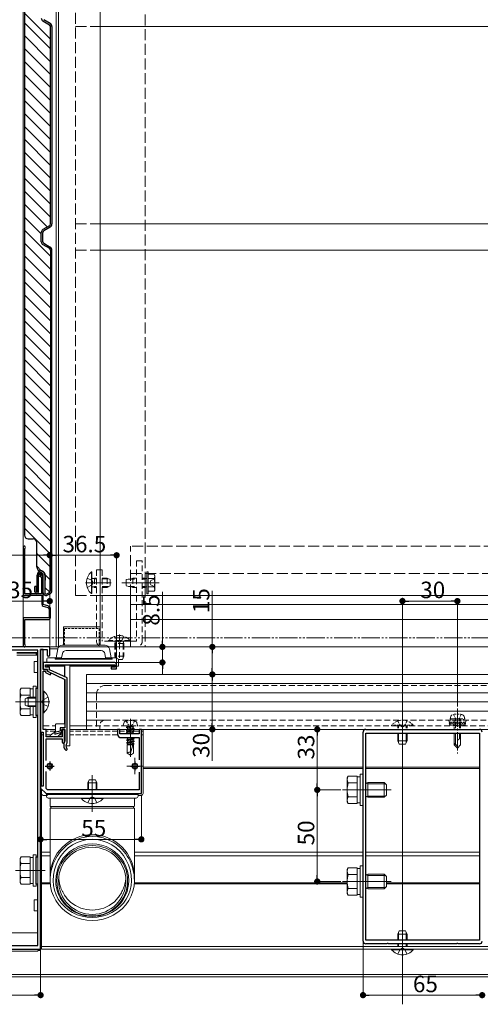
# Model space of a CAD drawing. Extents: x 0 to 1980, y 0 to 3205.
# Drawn here: x 326 to 578, y 279 to 816 of the extents above; entities that cross this region are included whole.
import ezdxf

# ---------------------------------------------------------------- set-up
doc = ezdxf.new("R2010")
doc.units = 0
for name, pattern in [('HIDDEN', [9.525, 6.35, -3.175]), ('YCENTER_1', [13, 10, -1, 1, -1]), ('YDIVIDE_1', [15, 10, -1, 1, -1, 1, -1]), ('YHIDDEN_1', [4, 3, -1])]:
    doc.linetypes.add(name, pattern=pattern)
for name, color, linetype, lineweight in [('YKK_11', 7, 'CONTINUOUS', 30), ('YKK_12', 2, 'CONTINUOUS', 13), ('YKK_13', 4, 'CONTINUOUS', 13), ('YKK_D', 6, 'CONTINUOUS', 13)]:
    doc.layers.add(name, color=color, linetype=linetype, lineweight=lineweight)
doc.styles.get("Standard").update_dxf_attribs({"font": 'txt', "bigfont": 'BIGFONT'})

msp = doc.modelspace()

# ---------------------------------------------------------------- linework, layer by layer
at = {"layer": 'YKK_11', "color": 0, "linetype": 'ByBlock', "lineweight": -2, "ltscale": 0.5}
for p, q in [((328, 528.15), (328, 501.95)), ((328.9, 527.48), (329, 527.7)), ((328.9, 523.21), (328.9, 527.48)), ((328.78, 523.03), (328.9, 523.21)), ((328.78, 522.48), (328.78, 523.03)), ((328.9, 522.29), (328.78, 522.48)), ((328.9, 502.75), (328.9, 522.29)), ((337.8, 512), (338, 511.72)), ((338, 511.72), (338, 502.75)), ((339, 496.82), (339, 512.85)), ((328, 501.95), (338.2, 501.95)), ((338, 502.75), (328.9, 502.75)), ((338.2, 501.95), (338.2, 496.98)), ((338.94, 496.01), (341.46, 495.33)), ((341.52, 496.15), (339, 496.82)), ((342.2, 494.37), (342.2, 489.55)), ((342.2, 489.55), (328, 489.55)), ((328, 489.55), (328, 474.35)), ((343, 489.75), (343, 494.22)), ((328.9, 475.02), (328.9, 488.75)), ((328.9, 488.75), (342, 488.75)), ((342.5, 473.75), (315.96, 473.75)), ((329, 474.8), (328.9, 475.02)), ((342.5, 469.45), (342.5, 473.75)), ((336, 471.95), (319.22, 471.95)), ((336, 451.25), (336, 471.95)), ((339, 472.25), (337.5, 472.25)), ((337.5, 472.25), (337.5, 427.25)), ((337.5, 444.21), (337.5, 472.25)), ((337.5, 472.25), (341.1, 472.25)), ((339, 461.45), (339, 472.25)), ((341.1, 472.25), (341.1, 469.45)), ((378, 465.25), (339, 465.25)), ((339, 465.25), (339, 461.45)), ((340.2, 462.65), (340.2, 464.05)), ((340.2, 464.05), (378.1, 464.05)), ((342.4, 462.65), (340.2, 462.65)), ((342.4, 461.31), (342.4, 462.65)), ((378.1, 462.65), (376, 462.65)), ((376, 462.65), (376, 461.75)), ((378.1, 464.05), (378.1, 462.65)), ((379, 461.75), (379, 464.25)), ((339, 461.45), (341.2, 461.45)), ((341.2, 461.45), (339, 461.45)), ((339, 444.21), (339, 460.45)), ((339, 460.45), (340.2, 460.45)), ((340.2, 460.45), (340.2, 459.84)), ((340.2, 459.84), (342.77, 458.51)), ((341.2, 461.45), (341.2, 460.55)), ((341.2, 460.45), (341.2, 461.45)), ((341.2, 460.55), (350.8, 456.05)), ((343.23, 459.39), (341.2, 460.45)), ((352, 456.81), (342.4, 461.31)), ((342.77, 458.51), (343.23, 459.39)), ((352, 421.36), (352, 456.81)), ((376, 461.75), (379, 461.75)), ((350.8, 456.05), (350.8, 429.65)), ((335, 436.25), (335, 451.25)), ((335, 451.25), (336, 451.25)), ((337.38, 444.03), (337.5, 444.21)), ((337.38, 443.48), (337.38, 444.03)), ((337.5, 443.29), (337.38, 443.48)), ((337.5, 352.21), (337.5, 443.29)), ((338.88, 444.03), (339, 444.21)), ((338.88, 443.48), (338.88, 444.03)), ((339, 443.29), (338.88, 443.48)), ((339, 428.75), (339, 443.29)), ((336, 436.25), (335, 436.25)), ((336, 359.25), (336, 436.25)), ((337.5, 427.25), (339, 427.25)), ((340.5, 428.75), (339, 428.75)), ((339, 427.25), (339, 397.75)), ((340.5, 424.75), (340.5, 428.75)), ((349.2, 424.75), (340.5, 424.75)), ((348.2, 427.84), (345.14, 427.04)), ((345.14, 427.04), (345.36, 426.16)), ((345.36, 426.16), (349.1, 427.15)), ((350.8, 429.65), (348.2, 429.65)), ((348.2, 429.65), (348.2, 427.84)), ((349.1, 427.15), (349.1, 428.75)), ((349.1, 428.75), (350.8, 428.75)), ((350.5, 428.75), (349.2, 428.75)), ((349.2, 428.75), (349.2, 424.75)), ((350.5, 421.9), (350.5, 428.75)), ((350.8, 428.75), (350.8, 422.45)), ((380.7, 428.75), (379.5, 428.75)), ((379.5, 428.75), (379.5, 426.25)), ((380.7, 426.25), (380.7, 428.75)), ((391.3, 426.25), (380.7, 426.25)), ((392.5, 428.75), (391.3, 428.75)), ((391.3, 428.75), (391.3, 426.25)), ((392.5, 393.75), (392.5, 428.75)), ((513.5, 395.71), (513.5, 427.25)), ((515, 428.75), (526.54, 428.75)), ((515, 313.75), (515, 426.75)), ((515, 426.75), (577, 426.75)), ((526.54, 428.75), (526.73, 428.63)), ((526.73, 428.63), (527.27, 428.63)), ((527.27, 428.63), (527.46, 428.75)), ((527.46, 428.75), (564.54, 428.75)), ((564.54, 428.75), (564.73, 428.63)), ((564.73, 428.63), (565.27, 428.63)), ((565.27, 428.63), (565.46, 428.75)), ((565.46, 428.75), (577, 428.75)), ((577, 426.75), (577, 313.75)), ((577, 426.75), (577, 313.75)), ((340.5, 411.81), (340.5, 423.55)), ((340.5, 423.55), (349.2, 423.55)), ((349.2, 423.55), (349.2, 421.9)), ((350.2, 420.55), (350.2, 419.75)), ((350.8, 422.45), (350.75, 422.27)), ((351.9, 421.14), (352, 421.36)), ((381.5, 424.25), (391.3, 424.25)), ((391.3, 424.25), (391.3, 412.15)), ((340.5, 396.58), (340.5, 405.69)), ((391.3, 405.35), (391.3, 395.75)), ((339, 397.75), (337.5, 397.75)), ((337.5, 397.75), (337.5, 396.75)), ((337.5, 396.75), (340.5, 393.75)), ((341.33, 395.75), (340.5, 396.58)), ((340.5, 393.75), (392.5, 393.75)), ((391.3, 395.75), (341.33, 395.75)), ((513.62, 395.53), (513.5, 395.71)), ((513.5, 394.79), (513.62, 394.98)), ((513.5, 345.71), (513.5, 394.79)), ((513.62, 394.98), (513.62, 395.53)), ((335, 344.25), (335, 359.25)), ((335, 359.25), (336, 359.25)), ((337.38, 352.03), (337.5, 352.21)), ((337.38, 351.48), (337.38, 352.03)), ((337.5, 351.29), (337.38, 351.48)), ((337.5, 308.75), (337.5, 351.29)), ((336, 344.25), (335, 344.25)), ((336, 310.75), (336, 344.25)), ((513.62, 345.53), (513.5, 345.71)), ((513.5, 344.79), (513.62, 344.98)), ((513.5, 313.25), (513.5, 344.79)), ((513.62, 344.98), (513.62, 345.53)), ((577, 313.75), (515, 313.75)), ((526.54, 311.75), (515, 311.75)), ((526.73, 311.87), (526.54, 311.75)), ((527.27, 311.87), (526.73, 311.87)), ((527.46, 311.75), (527.27, 311.87)), ((564.54, 311.75), (527.46, 311.75)), ((564.73, 311.87), (564.54, 311.75)), ((565.27, 311.87), (564.73, 311.87)), ((565.46, 311.75), (565.27, 311.87)), ((577, 311.75), (565.46, 311.75)), ((307, 308.75), (337.5, 308.75)), ((319.5, 310.75), (336, 310.75))]:
    msp.add_line(p, q, dxfattribs=at)
at = {"layer": 'YKK_11', "color": 2, "ltscale": 0.5}
for p, q in [((340, 408.75), (345, 408.75)), ((342.5, 411.25), (342.5, 406.25)), ((386.5, 408.75), (391.5, 408.75)), ((389, 411.25), (389, 406.25))]:
    msp.add_line(p, q, dxfattribs=at)
at = {"layer": 'YKK_11', "color": 0, "linetype": 'ByBlock', "lineweight": -2, "ltscale": 0.5}
for centre, radius, start, end in [((328.6, 528.15), 0.6, 311.8106, 180), ((338.1, 512.85), 0.9, 0, 250.5287), ((339.2, 496.98), 1, 180, 255), ((341.2, 494.37), 1, 360, 75), ((341, 494.22), 2, 360, 75), ((342, 489.75), 1, 270, 359.9999), ((328.6, 474.35), 0.6, 180, 48.1894), ((341.8, 469.45), 0.7, 180, 270), ((341.8, 469.45), 0.7, 270, 360), ((378, 464.25), 1, 0, 90), ((381.5, 426.25), 2, 180, 270), ((515, 427.25), 1.5, 90, 180), ((577, 427.25), 1.5, 0, 90), ((349.85, 421.9), 0.65, 180, 270), ((349.85, 421.9), 0.65, 270, 360), ((353.2, 420.55), 3, 144.9032, 180), ((353.2, 419.75), 3, 180, 227.0271), ((353.2, 419.75), 1.9, 132.9859, 227.0271), ((351.53, 417.96), 0.55, 227.0271, 330), ((351.53, 417.96), 0.55, 330, 47.0271), ((515, 313.25), 1.5, 180, 270), ((577, 313.25), 1.5, 270, 360)]:
    msp.add_arc(centre, radius, start, end, dxfattribs=at)
at = {"layer": 'YKK_12'}
for p, q in [((346, 996.19), (346, 473.75)), ((347.3, 995.96), (347.3, 473.75)), ((370, 986.75), (370, 474.75)), ((328, 963.37), (328, 473.75)), ((386.5, 473.75), (386.5, 501.75)), ((386.5, 496.82), (1593.5, 496.82)), ((386.5, 488.75), (1593.5, 488.75)), ((394.5, 473.75), (276.5, 473.75)), ((338, 473.75), (1605.33, 473.75)), ((386.5, 473.75), (1593.5, 473.75)), ((323.8, 443.75), (340.01, 443.75)), ((353.5, 430.75), (362.5, 430.75)), ((338, 427.25), (338, 397.75)), ((339.3, 428.75), (345.7, 428.75)), ((353.5, 428.75), (1626.5, 428.75)), ((393.5, 408.75), (384.5, 408.75)), ((389, 413.25), (389, 404.25)), ((393.5, 408.05), (513.5, 408.05)), ((393.5, 407.45), (513.5, 407.45)), ((515, 408.05), (577, 408.05)), ((515, 407.45), (577, 407.45)), ((338, 396.25), (338, 308.75)), ((502.3, 395.75), (528.8, 395.75)), ((338, 361.75), (342.7, 361.75)), ((388.7, 361.75), (513.5, 361.75)), ((515, 361.75), (577, 361.75)), ((338, 359.75), (342.7, 359.75)), ((388.7, 359.75), (513.5, 359.75)), ((515, 359.75), (577, 359.75)), ((323.8, 351.75), (340.01, 351.75)), ((338, 345.05), (342.73, 345.05)), ((338, 344.45), (342.77, 344.45)), ((388.63, 344.45), (504.8, 344.45)), ((388.67, 345.05), (504.8, 345.05)), ((502.3, 345.75), (528.8, 345.75)), ((526.3, 345.05), (577, 345.05)), ((526.3, 344.45), (577, 344.45)), ((338, 310.35), (1642, 310.35)), ((338, 308.75), (1642, 308.75)), ((301.5, 295.03), (1678.5, 295.03)), ((301.5, 293.75), (1678.5, 293.75))]:
    msp.add_line(p, q, dxfattribs=at)
at = {"layer": 'YKK_12', "linetype": 'YHIDDEN_1', "ltscale": 2}
for p, q in [((394.5, 986.75), (394.5, 473.75)), ((386.5, 501.75), (386.5, 528.75)), ((1593.5, 528.75), (386.5, 528.75)), ((386.5, 513.75), (1593.5, 513.75))]:
    msp.add_line(p, q, dxfattribs=at)
at = {"layer": 'YKK_12', "ltscale": 3}
msp.add_line((535, 500.55), (535, 278.75), dxfattribs=at)
at = {"layer": 'YKK_12', "linetype": 'HIDDEN', "ltscale": 0.5}
for p, q in [((373, 452.75), (1607, 452.75)), ((368, 447.75), (368, 428.75)), ((339, 430.75), (345.7, 430.75)), ((362.5, 430.75), (1617.5, 430.75)), ((369.75, 430.75), (369.75, 428.75)), ((372.75, 433.75), (1607.25, 433.75))]:
    msp.add_line(p, q, dxfattribs=at)
at = {"layer": 'YKK_12', "linetype": 'YCENTER_1'}
for p, q in [((342.5, 443.75), (328.5, 443.75)), ((565, 440.15), (565, 415.55)), ((386.5, 434.55), (386.5, 413.75)), ((535, 434.25), (535, 420.25)), ((365.7, 387.75), (365.7, 401.75)), ((535, 305.25), (535, 319.25))]:
    msp.add_line(p, q, dxfattribs=at)
at = {"layer": 'YKK_12', "ltscale": 0.5}
msp.add_line((365.7, 403.75), (365.7, 383.75), dxfattribs=at)
at = {"layer": 'YKK_12', "linetype": 'HIDDEN', "ltscale": 0.5}
for centre, radius in [((373, 447.75), 5), ((372.75, 430.75), 3)]:
    msp.add_arc(centre, radius, 90, 180, dxfattribs=at)
at = {"layer": 'YKK_13', "linetype": 'YHIDDEN_1', "ltscale": 2}
for p, q in [((356.5, 501.75), (356.5, 986.25)), ((356.5, 812.21), (370, 812.21)), ((356.5, 704.52), (370, 704.52)), ((356.5, 690.21), (370, 690.21)), ((356.5, 501.75), (370, 501.75))]:
    msp.add_line(p, q, dxfattribs=at)
at = {"layer": 'YKK_13', "linetype": 'Continuous', "lineweight": 30, "ltscale": 0.5}
for p, q in [((328.69, 837.25), (328.7, 534.75)), ((338.79, 815.27), (342.29, 813.25)), ((342.69, 813.94), (339.19, 815.96)), ((342.9, 704.52), (342.89, 812.21)), ((343.69, 812.21), (343.7, 704.52)), ((337.9, 694.83), (337.9, 699.9)), ((338.7, 694.83), (338.7, 699.9)), ((342.3, 703.48), (338.8, 701.46)), ((342.7, 702.79), (339.2, 700.77)), ((338.8, 693.27), (342.3, 691.25)), ((339.2, 693.96), (342.7, 691.94)), ((342.9, 690.21), (342.9, 504.52)), ((343.7, 504.52), (343.7, 690.21)), ((330.7, 532.75), (333.4, 532.75)), ((335.4, 517.25), (335.4, 530.75)), ((335.6, 503.75), (335.6, 512.95)), ((336.4, 503.75), (336.4, 512.95)), ((337.7, 515.25), (337.4, 515.25)), ((339, 503.25), (339, 512.95)), ((339.8, 512.95), (339.8, 503.25)), ((340, 512.95), (340, 510.25)), ((335.2, 506.75), (334.4, 506.75)), ((334.4, 503.75), (334.4, 506.75)), ((335.2, 503.75), (335.2, 506.75)), ((340.85, 502.64), (342.3, 503.48)), ((342.7, 502.79), (341.25, 501.95))]:
    msp.add_line(p, q, dxfattribs=at)
at = {"layer": 'YKK_13', "linetype": 'Continuous', "lineweight": 13, "ltscale": 0.5}
for p, q in [((342.89, 805.27), (328.69, 819.47)), ((342.89, 800.13), (328.69, 814.33)), ((342.89, 812.34), (341.57, 813.67)), ((342.89, 793.06), (328.69, 807.26)), ((342.89, 785.99), (328.69, 800.19)), ((342.89, 778.92), (328.69, 793.12)), ((342.89, 771.85), (328.69, 786.05)), ((342.9, 764.78), (328.69, 778.98)), ((342.9, 757.71), (328.69, 771.91)), ((342.9, 750.64), (328.7, 764.84)), ((342.9, 743.56), (328.7, 757.76)), ((342.9, 736.49), (328.7, 750.69)), ((342.9, 729.42), (328.7, 743.62)), ((342.9, 722.35), (328.7, 736.55)), ((342.9, 715.28), (328.7, 729.48)), ((342.9, 708.21), (328.7, 722.41)), ((341.19, 702.84), (328.7, 715.34)), ((337.9, 699.07), (328.7, 708.27)), ((342.9, 687), (328.7, 701.19)), ((342.9, 679.92), (328.7, 694.12)), ((342.9, 672.85), (328.7, 687.05)), ((342.9, 665.78), (328.7, 679.98)), ((342.9, 658.71), (328.7, 672.91)), ((342.9, 651.64), (328.7, 665.84)), ((342.9, 644.57), (328.7, 658.77)), ((342.9, 637.5), (328.7, 651.7)), ((342.9, 630.43), (328.7, 644.63)), ((342.9, 623.36), (328.7, 637.56)), ((342.9, 616.28), (328.7, 630.48)), ((342.9, 609.21), (328.7, 623.41)), ((342.9, 602.14), (328.7, 616.34)), ((342.9, 595.07), (328.7, 609.27)), ((342.9, 588), (328.7, 602.2)), ((342.9, 580.93), (328.7, 595.13)), ((342.9, 573.86), (328.7, 588.06)), ((342.9, 566.79), (328.7, 580.99)), ((342.9, 559.72), (328.7, 573.92)), ((342.9, 552.64), (328.7, 566.84)), ((342.9, 545.57), (328.7, 559.77)), ((342.9, 538.5), (328.7, 552.7)), ((342.9, 531.43), (328.7, 545.63)), ((342.9, 524.36), (328.7, 538.56)), ((342.9, 517.29), (335.4, 524.79)), ((337.88, 515.24), (335.4, 517.72)), ((342.9, 510.22), (339.99, 513.13)), ((342.46, 503.59), (339.8, 506.25))]:
    msp.add_line(p, q, dxfattribs=at)
at = {"layer": 'YKK_13'}
for p, q in [((370, 812.21), (1610, 812.21)), ((370, 704.52), (1610, 704.52)), ((370, 690.21), (1610, 690.21)), ((395.5, 514.75), (395.5, 502.75)), ((396.3, 514.75), (395.5, 514.75)), ((396.3, 502.75), (396.3, 514.75)), ((396.3, 513.37), (399.44, 513.37)), ((396.3, 504.13), (396.3, 513.37)), ((396.3, 506.25), (396.3, 511.25)), ((396.3, 511.06), (399.44, 511.06)), ((399.8, 512.75), (399.44, 513.37)), ((399.8, 504.75), (399.8, 512.75)), ((396.3, 506.44), (399.44, 506.44)), ((370, 501.75), (1610, 501.75)), ((395.5, 502.75), (396.3, 502.75)), ((396.3, 504.13), (399.44, 504.13)), ((399.8, 504.75), (399.44, 504.13)), ((350, 484.75), (370, 484.75)), ((350, 484.75), (350, 474.75)), ((370, 484.75), (370, 474.75)), ((337.5, 473.75), (277.5, 473.75)), ((342.5, 473.75), (350, 473.75)), ((342.5, 473.75), (342.5, 472.75)), ((342.5, 472.75), (346.88, 472.75)), ((349.33, 474.75), (372.67, 474.75)), ((335.5, 470.75), (324.5, 470.75)), ((324.5, 470.25), (335, 470.25)), ((324.5, 469.25), (335, 469.25)), ((335.5, 470.75), (335, 470.25)), ((335, 470.25), (335, 469.25)), ((335, 469.25), (335.5, 469.25)), ((335.5, 469.25), (335.5, 470.75)), ((336, 469.25), (335.5, 469.25)), ((336, 469.25), (336, 465.75)), ((337.5, 465.75), (337.5, 471.95)), ((341.5, 467.75), (346, 467.75)), ((345.5, 467.75), (345.5, 467.15)), ((345.5, 467.45), (376.5, 467.45)), ((346, 467.75), (346.87, 472.68)), ((348, 467.75), (346, 467.75)), ((348, 467.45), (348, 467.78)), ((348, 467.78), (349, 467.78)), ((349.41, 470.1), (349, 467.78)), ((349, 467.78), (349, 467.45)), ((351.38, 471.75), (370.63, 471.75)), ((373, 467.78), (372.6, 470.1)), ((373, 467.45), (373, 467.78)), ((373, 467.78), (374, 467.78)), ((374, 467.78), (374, 467.45)), ((376, 467.75), (374, 467.75)), ((375.13, 472.68), (376, 467.75)), ((376, 467.75), (379, 467.75)), ((376.5, 467.15), (376.5, 467.75)), ((334, 465.75), (334, 462.75)), ((335.5, 465.75), (334, 465.75)), ((334, 462.75), (334, 459.75)), ((335.5, 465.75), (336, 465.75)), ((337.5, 462.75), (337.5, 465.75)), ((337.5, 459.75), (337.5, 462.75)), ((341, 467.25), (341, 465.25)), ((341, 464.05), (341, 463.25)), ((341, 463.25), (350.5, 463.25)), ((341.5, 465.25), (341.3, 465.25)), ((379, 465.25), (341.5, 465.25)), ((376.5, 467.15), (345.5, 467.15)), ((350.5, 457.52), (350.5, 464.05)), ((350.8, 457.38), (350.8, 464.05)), ((353.5, 419.75), (353.5, 464.05)), ((353.5, 463.25), (378.1, 463.25)), ((379, 463.25), (379, 465.25)), ((379, 463.25), (380, 463.25)), ((380, 466.75), (380, 463.25)), ((334, 459.75), (335.5, 459.75)), ((335.5, 459.75), (336, 459.75)), ((336, 459.75), (336, 335.75)), ((337.5, 335.75), (337.5, 459.75)), ((362.5, 458.75), (362.5, 428.75)), ((1617.5, 458.75), (362.5, 458.75)), ((333.4, 446.25), (333.4, 452.25)), ((333.4, 452.25), (335, 452.25)), ((335, 452.25), (335, 435.25)), ((350.5, 432.05), (350.5, 456.19)), ((350.8, 432.05), (350.8, 455.86)), ((1617.5, 453.75), (362.5, 453.75)), ((326.3, 450.25), (326.88, 451.26)), ((326.3, 437.25), (326.3, 450.25)), ((331.8, 451.26), (326.88, 451.26)), ((331.8, 447.5), (326.88, 447.5)), ((331.8, 446.25), (331.8, 451.26)), ((331.8, 450.8), (333.4, 450.8)), ((331.8, 446.25), (331.8, 447.75)), ((1617.5, 448.75), (362.5, 448.75)), ((331.8, 439.75), (331.8, 441.25)), ((331.8, 436.24), (331.8, 441.25)), ((333.4, 435.25), (333.4, 441.25)), ((1617.5, 443.75), (362.5, 443.75)), ((326.3, 437.25), (326.88, 436.24)), ((331.8, 440), (326.88, 440)), ((331.8, 436.24), (326.88, 436.24)), ((333.4, 436.7), (331.8, 436.7)), ((335, 435.25), (333.4, 435.25)), ((1617.5, 438.75), (362.5, 438.75)), ((345.7, 427.9), (345.7, 431.45)), ((346, 431.75), (350.5, 431.75)), ((372.75, 433.75), (362.5, 433.75)), ((338, 427.25), (338, 397.75)), ((345.7, 428.75), (339.3, 428.75)), ((342.9, 425.65), (345.58, 427.66)), ((346.7, 424.75), (343.2, 424.75)), ((348.7, 426.75), (346.7, 424.75)), ((348.7, 427.04), (348.7, 426.75)), ((350.5, 428.75), (349.4, 428.75)), ((350.5, 428.75), (349.4, 428.75)), ((350.5, 421.86), (350.5, 428.75)), ((393.5, 428.75), (353.5, 428.75)), ((1617.5, 428.75), (362.5, 428.75)), ((393.5, 428.75), (393.5, 393.75)), ((563.3, 420.25), (563.3, 426.75)), ((563.9, 426.75), (563.9, 420.65)), ((566.1, 426.75), (566.1, 423.55)), ((566.7, 426.75), (566.7, 420.25)), ((353.5, 419.75), (351.3, 419.75)), ((384.72, 424.25), (384.4, 424.19)), ((384.4, 424.19), (384.4, 424.25)), ((385.02, 423.83), (384.4, 424.19)), ((388.6, 423.68), (384.4, 422.89)), ((388.6, 423.58), (384.4, 422.79)), ((385.02, 423.25), (384.4, 422.89)), ((384.4, 422.79), (384.4, 422.89)), ((385.02, 422.43), (384.4, 422.79)), ((388.6, 422.28), (384.4, 421.49)), ((388.6, 422.18), (384.4, 421.39)), ((385.02, 421.85), (384.4, 421.49)), ((384.4, 421.39), (384.4, 421.49)), ((385.02, 421.03), (384.4, 421.39)), ((385.02, 420.45), (384.8, 420.25)), ((384.8, 420.25), (384.8, 415.81)), ((388.2, 420.25), (384.8, 420.25)), ((385.02, 423.83), (386.6, 424.25)), ((387.98, 424.04), (385.02, 423.25)), ((385.02, 423.25), (385.02, 423.83)), ((385.02, 422.43), (387.98, 423.22)), ((387.98, 422.64), (385.02, 421.85)), ((385.02, 421.85), (385.02, 422.43)), ((385.02, 421.03), (387.98, 421.82)), ((387.98, 421.24), (385.02, 420.45)), ((385.02, 420.45), (385.02, 421.03)), ((388.6, 420.88), (385.25, 420.25)), ((388.6, 420.78), (385.79, 420.25)), ((386.4, 414.98), (387.82, 420.25)), ((387.35, 420.25), (387.98, 420.42)), ((387.98, 422.64), (387.98, 424.25)), ((387.98, 424.04), (388.6, 423.68)), ((387.98, 423.22), (388.6, 423.58)), ((387.98, 422.64), (388.6, 422.28)), ((387.98, 421.82), (388.6, 422.18)), ((387.98, 421.24), (387.98, 421.82)), ((387.98, 421.24), (388.6, 420.88)), ((387.98, 420.42), (388.6, 420.78)), ((387.98, 420.25), (387.98, 420.42)), ((388.2, 420.25), (388.2, 415.81)), ((388.6, 423.58), (388.6, 423.68)), ((388.6, 422.18), (388.6, 422.28)), ((388.6, 420.78), (388.6, 420.88)), ((563.3, 421.25), (565, 419.55)), ((563.3, 420.25), (565, 418.55)), ((565, 418.55), (565, 422.22)), ((566.7, 420.25), (565, 418.55)), ((566.33, 423.55), (566.7, 423.55)), ((386.5, 414.75), (384.8, 415.81)), ((386.5, 414.75), (388.2, 415.81)), ((504.8, 402.25), (505.38, 403.26)), ((510.3, 403.26), (505.38, 403.26)), ((510.3, 388.24), (510.3, 403.26)), ((511.9, 387.25), (511.9, 404.25)), ((511.9, 404.25), (513.5, 404.25)), ((513.5, 404.25), (513.5, 387.25)), ((504.8, 389.25), (504.8, 402.25)), ((510.3, 399.5), (505.38, 399.5)), ((510.3, 402.8), (511.9, 402.8)), ((510.3, 391.75), (510.3, 399.75)), ((515.08, 399.43), (516.2, 399.75)), ((515.08, 399.43), (516.2, 399.1)), ((516.2, 399.75), (525.1, 399.75)), ((516.2, 399.75), (516.2, 391.75)), ((525.75, 399.1), (516.2, 399.1)), ((525.1, 399.75), (525.1, 391.75)), ((526.3, 398.55), (525.1, 399.75)), ((526.3, 398.55), (526.3, 392.95)), ((338, 396.25), (338, 393.75)), ((341.2, 392.75), (339, 392.75)), ((392.5, 392.75), (390.7, 392.75)), ((515.08, 392.07), (516.2, 392.4)), ((525.75, 392.4), (516.2, 392.4)), ((526.3, 392.95), (525.1, 391.75)), ((342.7, 391.25), (342.7, 386.92)), ((342.7, 391.25), (388.7, 391.25)), ((342.7, 391.25), (342.7, 386.92)), ((388.7, 386.92), (388.7, 391.25)), ((388.7, 391.25), (388.7, 386.91)), ((504.8, 389.25), (505.38, 388.24)), ((510.3, 392), (505.38, 392)), ((510.3, 388.24), (505.38, 388.24)), ((511.9, 388.7), (510.3, 388.7)), ((513.5, 387.25), (511.9, 387.25)), ((516.2, 391.75), (515.08, 392.07)), ((525.1, 391.75), (516.2, 391.75)), ((342.7, 385.58), (342.7, 346.16)), ((342.79, 386.75), (388.6, 386.75)), ((342.8, 385.75), (388.6, 385.75)), ((388.7, 385.59), (388.7, 346.16)), ((333.4, 343.25), (333.4, 360.25)), ((333.4, 360.25), (335, 360.25)), ((335, 360.25), (335, 343.25)), ((326.3, 358.25), (326.88, 359.26)), ((326.3, 345.25), (326.3, 358.25)), ((331.8, 359.26), (326.88, 359.26)), ((331.8, 355.5), (326.88, 355.5)), ((331.8, 344.24), (331.8, 359.26)), ((331.8, 358.8), (333.4, 358.8)), ((331.8, 347.75), (331.8, 355.75)), ((504.8, 352.25), (505.38, 353.26)), ((504.8, 339.25), (504.8, 352.25)), ((510.3, 353.26), (505.38, 353.26)), ((510.3, 349.5), (505.38, 349.5)), ((510.3, 338.24), (510.3, 353.26)), ((510.3, 352.8), (511.9, 352.8)), ((510.3, 341.75), (510.3, 349.75)), ((511.9, 337.25), (511.9, 354.25)), ((511.9, 354.25), (513.5, 354.25)), ((513.5, 354.25), (513.5, 337.25)), ((515.08, 349.43), (516.2, 349.75)), ((515.08, 349.43), (516.2, 349.1)), ((516.2, 349.75), (525.1, 349.75)), ((516.2, 349.75), (516.2, 341.75)), ((525.1, 349.75), (525.1, 341.75)), ((526.3, 348.55), (525.1, 349.75)), ((326.3, 345.25), (326.88, 344.24)), ((331.8, 348), (326.88, 348)), ((331.8, 344.24), (326.88, 344.24)), ((333.4, 344.7), (331.8, 344.7)), ((525.75, 349.1), (516.2, 349.1)), ((526.3, 348.55), (526.3, 342.95)), ((335, 343.25), (333.4, 343.25)), ((504.8, 339.25), (505.38, 338.24)), ((510.3, 342), (505.38, 342)), ((511.9, 338.7), (510.3, 338.7)), ((515.08, 342.07), (516.2, 342.4)), ((516.2, 341.75), (515.08, 342.07)), ((525.75, 342.4), (516.2, 342.4)), ((525.1, 341.75), (516.2, 341.75)), ((526.3, 342.95), (525.1, 341.75)), ((334, 335.75), (334, 332.75)), ((335.5, 335.75), (334, 335.75)), ((335.5, 335.75), (336, 335.75)), ((337.5, 332.75), (337.5, 335.75)), ((510.3, 338.24), (505.38, 338.24)), ((513.5, 337.25), (511.9, 337.25)), ((334, 332.75), (334, 329.75)), ((334, 329.75), (335.5, 329.75)), ((335.5, 329.75), (336, 329.75)), ((336, 329.75), (336, 313.75)), ((337.5, 329.75), (337.5, 332.75)), ((337.5, 313.75), (337.5, 329.75)), ((316.8, 317.75), (336, 317.75)), ((336, 313.75), (336, 312.25)), ((336, 310.75), (336, 312.25)), ((337.5, 313.75), (337.5, 308.06)), ((336, 310.75), (319, 310.75)), ((319, 307.75), (336, 307.75)), ((336, 308.06), (337.5, 308.06)), ((336, 308.06), (336, 307.75))]:
    msp.add_line(p, q, dxfattribs=at)
at = {"layer": 'YKK_13', "linetype": 'HIDDEN', "ltscale": 0.5}
for p, q in [((368, 515.75), (368, 476.95)), ((371.2, 515.75), (368, 515.75)), ((371.2, 515.75), (371.2, 476.95)), ((389.8, 520.75), (389.8, 476.95)), ((393, 520.75), (389.8, 520.75)), ((393, 476.95), (393, 520.75)), ((366.9, 510.82), (365.98, 511.01)), ((366.9, 511.25), (366.3, 511.03)), ((366.9, 511.25), (366.9, 506.25)), ((366.9, 511.25), (368, 511.25)), ((366.9, 510.82), (368, 510.82)), ((371.2, 511.25), (373.8, 511.25)), ((371.2, 510.82), (374.72, 510.82)), ((373.8, 511.25), (375.5, 510.45)), ((373.8, 511.25), (373.8, 506.25)), ((375.5, 510.45), (375.5, 507.05)), ((384.3, 510.5), (387.9, 511.25)), ((384.3, 510.5), (384.3, 507)), ((385.57, 510.76), (389.8, 510.76)), ((389.8, 511.25), (387.9, 511.25)), ((387.9, 511.25), (387.9, 506.25)), ((394.5, 511.25), (393, 511.25)), ((393, 510.76), (394.5, 510.76)), ((395.34, 511.01), (394.5, 511.25)), ((394.5, 506.25), (394.5, 511.25)), ((395.34, 511.01), (394.5, 510.76)), ((395.34, 511.01), (395.5, 511.01)), ((366.9, 506.68), (365.98, 506.49)), ((366.9, 506.25), (366.3, 506.47)), ((366.9, 506.68), (368, 506.68)), ((366.9, 506.25), (368, 506.25)), ((371.2, 506.68), (374.72, 506.68)), ((371.2, 506.25), (373.8, 506.25)), ((375.5, 507.05), (373.8, 506.25)), ((384.3, 507), (387.9, 506.25)), ((385.57, 506.74), (389.8, 506.74)), ((387.9, 506.25), (389.8, 506.25)), ((393, 506.74), (394.5, 506.74)), ((393, 506.25), (394.5, 506.25)), ((394.5, 506.74), (395.34, 506.49)), ((395.34, 506.49), (394.5, 506.25)), ((395.34, 506.49), (395.5, 506.49)), ((371.2, 501.75), (368, 501.75)), ((378, 479.53), (379.36, 476.82)), ((380.5, 480.45), (380.5, 470.02)), ((380.5, 480.45), (380.5, 466.45)), ((383, 479.53), (381.65, 476.82)), ((389.8, 476.95), (371.2, 476.95)), ((389.8, 473.75), (371.2, 473.75)), ((374.6, 477.2), (374.6, 476.95)), ((386.4, 477.2), (374.6, 477.2)), ((374.6, 476.95), (386.4, 476.95)), ((378, 475.55), (378.22, 476.15)), ((383, 475.55), (378, 475.55)), ((378, 475.55), (378, 468.65)), ((378.43, 475.55), (378.24, 476.47)), ((378.43, 475.55), (378.43, 467.75)), ((380.5, 476.21), (379.36, 476.82)), ((380.5, 476.21), (381.65, 476.82)), ((382.57, 475.55), (382.76, 476.47)), ((382.57, 475.55), (382.57, 467.73)), ((383, 475.55), (382.78, 476.15)), ((383, 475.55), (383, 468.65)), ((386.4, 477.2), (386.4, 476.95)), ((383, 468.65), (378, 468.65)), ((378.42, 467.75), (378, 468.65)), ((383, 468.65), (382.2, 466.95)), ((382.2, 466.95), (379.98, 466.95))]:
    msp.add_line(p, q, dxfattribs=at)
at = {"layer": 'YKK_13', "linetype": 'YHIDDEN_1'}
for p, q in [((362.92, 511.25), (365.63, 509.9)), ((399.8, 510.95), (397.65, 509.9)), ((362.92, 506.25), (365.63, 507.61)), ((366.24, 508.75), (365.63, 509.9)), ((366.24, 508.75), (365.63, 507.61)), ((397.65, 509.9), (397.04, 508.75)), ((397.65, 507.6), (397.04, 508.75)), ((399.8, 506.55), (397.65, 507.6)), ((341.58, 446.25), (338.87, 444.9)), ((338.26, 443.75), (338.87, 444.9)), ((338.26, 443.75), (338.87, 442.61)), ((341.58, 441.25), (338.87, 442.61)), ((339, 425.75), (338, 425.75)), ((345.66, 427.75), (340.5, 427.75)), ((343.03, 425.75), (340.5, 425.75)), ((349.2, 425.75), (347.7, 425.75)), ((349.2, 427.75), (349.1, 427.75)), ((379.5, 427.75), (353.5, 427.75)), ((379.56, 425.75), (353.5, 425.75)), ((391.3, 427.75), (380.7, 427.75)), ((393.5, 427.75), (392.5, 427.75)), ((393.5, 425.75), (392.5, 425.75)), ((363.2, 388.67), (364.56, 391.38)), ((365.7, 391.99), (364.56, 391.38)), ((365.7, 391.99), (366.85, 391.38)), ((368.2, 388.67), (366.85, 391.38)), ((532.5, 306.17), (533.86, 308.88)), ((535, 309.49), (533.86, 308.88)), ((535, 309.49), (536.14, 308.88)), ((537.5, 306.17), (536.14, 308.88))]:
    msp.add_line(p, q, dxfattribs=at)
at = {"layer": 'YKK_13', "linetype": 'Continuous'}
for p, q in [((365.25, 514.65), (365.5, 514.65)), ((365.25, 514.65), (365.25, 502.85)), ((365.5, 502.85), (365.5, 514.65)), ((365.25, 502.85), (365.5, 502.85)), ((335, 445.82), (329.78, 445.82)), ((335, 441.68), (329.78, 441.68)), ((532.93, 426.75), (532.93, 421.53)), ((537.07, 426.75), (537.07, 421.53)), ((363.63, 395.75), (363.63, 400.47)), ((367.77, 395.75), (367.77, 400.47)), ((532.93, 313.75), (532.93, 317.97)), ((537.07, 313.75), (537.07, 317.97)), ((532.93, 310.35), (532.93, 311.75)), ((537.07, 310.35), (537.07, 311.75))]:
    msp.add_line(p, q, dxfattribs=at)
at = {"layer": 'YKK_13', "linetype": 'YCENTER_1'}
for p, q in [((362, 508.75), (376, 508.75)), ((374.8, 508.75), (364.8, 508.75)), ((402.3, 508.75), (381.8, 508.75)), ((386.2, 508.75), (396.2, 508.75))]:
    msp.add_line(p, q, dxfattribs=at)
at = {"layer": 'YKK_13', "linetype": 'HIDDEN', "ltscale": 0.2}
for p, q in [((350.5, 483.75), (369.5, 483.75)), ((350.5, 474.75), (350.5, 483.75)), ((369.5, 483.75), (369.5, 474.75)), ((350, 473.75), (370, 473.75)), ((561, 434.55), (561.33, 435.8)), ((562.9, 436.9), (563.85, 434.95)), ((567.1, 436.9), (566.15, 434.95)), ((569, 434.55), (568.67, 435.8)), ((382.9, 432.23), (382.5, 430.75)), ((382.5, 430.75), (390.5, 430.75)), ((384.3, 433.32), (385.24, 431.39)), ((385.02, 430.25), (384.4, 429.89)), ((386.85, 430.25), (384.4, 429.79)), ((386.32, 430.25), (384.4, 429.89)), ((384.4, 429.79), (384.4, 429.89)), ((385.02, 429.43), (384.4, 429.79)), ((384.8, 430.35), (384.8, 430.25)), ((388.2, 430.25), (384.8, 430.25)), ((385.02, 429.43), (387.98, 430.22)), ((385.24, 431.39), (386.5, 430.72)), ((387.76, 431.39), (386.5, 430.72)), ((388.7, 433.32), (387.76, 431.39)), ((387.98, 429.64), (387.98, 430.25)), ((388.2, 430.35), (388.2, 430.25)), ((390.1, 432.23), (390.5, 430.75)), ((529.1, 431), (529.1, 430.75)), ((540.9, 431), (529.1, 431)), ((529.1, 430.75), (540.9, 430.75)), ((532.5, 433.33), (533.86, 430.62)), ((532.5, 430.75), (532.5, 428.75)), ((532.93, 430.75), (532.93, 428.75)), ((535, 430.01), (533.86, 430.62)), ((535, 430.01), (536.14, 430.62)), ((537.5, 433.33), (536.14, 430.62)), ((537.07, 430.75), (537.07, 428.75)), ((537.5, 430.75), (537.5, 428.75)), ((540.9, 431), (540.9, 430.75)), ((562.5, 434.55), (560.25, 433.73)), ((560.78, 431.05), (560.25, 433.73)), ((560.25, 433.73), (569.75, 433.73)), ((560.45, 432.74), (569.55, 432.74)), ((560.49, 432.51), (561.95, 431.05)), ((560.77, 431.12), (560.83, 431.05)), ((569.22, 431.05), (560.78, 431.05)), ((561, 434.55), (569, 434.55)), ((561.39, 432.74), (563.08, 431.05)), ((562.5, 434.55), (567.5, 434.55)), ((562.51, 432.74), (564.2, 431.05)), ((563.3, 428.75), (563.3, 434.55)), ((563.63, 432.74), (565.32, 431.05)), ((563.85, 434.95), (565, 434.34)), ((563.9, 434.55), (563.9, 428.75)), ((564.76, 432.74), (566.44, 431.05)), ((566.15, 434.95), (565, 434.34)), ((565.88, 432.74), (567.57, 431.05)), ((566.1, 434.55), (566.1, 428.75)), ((566.7, 434.55), (566.7, 428.75)), ((567, 432.74), (568.69, 431.05)), ((567.5, 434.55), (569.75, 433.73)), ((568.12, 432.74), (569.32, 431.54)), ((569.22, 431.05), (569.75, 433.73)), ((569.25, 432.74), (569.5, 432.48)), ((388.6, 429.28), (384.4, 428.49)), ((388.6, 429.18), (384.4, 428.39)), ((385.02, 428.85), (384.4, 428.49)), ((384.4, 428.39), (384.4, 428.49)), ((385.02, 428.03), (384.4, 428.39)), ((388.6, 427.88), (384.4, 427.09)), ((388.6, 427.78), (384.4, 426.99)), ((385.02, 427.45), (384.4, 427.09)), ((384.4, 426.99), (384.4, 427.09)), ((385.02, 426.63), (384.4, 426.99)), ((387.98, 429.64), (385.02, 428.85)), ((385.02, 428.85), (385.02, 429.43)), ((385.02, 428.03), (387.98, 428.82)), ((387.98, 428.24), (385.02, 427.45)), ((385.02, 427.45), (385.02, 428.03)), ((385.02, 426.63), (387.98, 427.42)), ((385.02, 426.25), (385.02, 426.63)), ((387.98, 426.84), (385.77, 426.25)), ((388.6, 426.48), (387.38, 426.25)), ((388.6, 426.38), (387.91, 426.25)), ((387.98, 429.64), (388.6, 429.28)), ((387.98, 428.82), (388.6, 429.18)), ((387.98, 428.24), (387.98, 428.82)), ((387.98, 428.24), (388.6, 427.88)), ((387.98, 427.42), (388.6, 427.78)), ((387.98, 426.84), (387.98, 427.42)), ((387.98, 426.84), (388.6, 426.48)), ((388.38, 426.25), (388.6, 426.38)), ((388.6, 429.18), (388.6, 429.28)), ((388.6, 427.78), (388.6, 427.88)), ((388.6, 426.38), (388.6, 426.48))]:
    msp.add_line(p, q, dxfattribs=at)
at = {"layer": 'YKK_13', "linetype": 'Continuous', "ltscale": 0.5}
for p, q in [((329, 445.45), (330.7, 446.25)), ((335, 446.25), (330.7, 446.25)), ((330.7, 441.25), (330.7, 446.25)), ((339, 449.65), (339, 437.85)), ((339.25, 449.65), (339, 449.65)), ((339.25, 437.85), (339.25, 449.65)), ((329, 442.05), (329, 445.45)), ((330.7, 441.25), (329, 442.05)), ((335, 441.25), (330.7, 441.25)), ((339.25, 437.85), (339, 437.85)), ((532.5, 426.75), (532.5, 422.45)), ((537.5, 426.75), (537.5, 422.45)), ((537.5, 422.45), (532.5, 422.45)), ((533.3, 420.75), (532.5, 422.45)), ((536.7, 420.75), (533.3, 420.75)), ((537.5, 422.45), (536.7, 420.75)), ((363.2, 399.55), (364, 401.25)), ((363.2, 395.75), (363.2, 399.55)), ((363.2, 399.55), (368.2, 399.55)), ((364, 401.25), (367.4, 401.25)), ((367.4, 401.25), (368.2, 399.55)), ((368.2, 395.75), (368.2, 399.55)), ((371.6, 391.25), (359.8, 391.25)), ((359.8, 391), (359.8, 391.25)), ((359.8, 391), (371.6, 391)), ((371.6, 391), (371.6, 391.25)), ((532.5, 317.05), (533.3, 318.75)), ((532.5, 313.75), (532.5, 317.05)), ((532.5, 317.05), (537.5, 317.05)), ((533.3, 318.75), (536.7, 318.75)), ((536.7, 318.75), (537.5, 317.05)), ((537.5, 313.75), (537.5, 317.05)), ((532.5, 310.35), (532.5, 311.75)), ((537.5, 310.35), (537.5, 311.75)), ((540.9, 308.75), (529.1, 308.75)), ((529.1, 308.5), (529.1, 308.75)), ((529.1, 308.5), (540.9, 308.5)), ((540.9, 308.5), (540.9, 308.75))]:
    msp.add_line(p, q, dxfattribs=at)
at = {"layer": 'YKK_13', "lineweight": 13}
for p, q in [((340.7, 393.75), (340.7, 392.25)), ((390.7, 393.75), (340.7, 393.75)), ((390.7, 393.25), (340.7, 393.25)), ((390.7, 392.25), (390.7, 393.75)), ((365.7, 391.25), (341.7, 391.25)), ((389.7, 391.25), (365.7, 391.25))]:
    msp.add_line(p, q, dxfattribs=at)
at = {"layer": 'YKK_13', "linetype": 'Continuous', "lineweight": 30, "ltscale": 0.5}
for centre in [(336.77, 513.09), (336.99, 512.24), (337.19, 513.62), (337.69, 512.75), (337.7, 511.84), (337.9, 513.52), (338.29, 512.97), (338.39, 513.62), (338.49, 512.34)]:
    msp.add_circle(centre, 0.1, dxfattribs=at)
at = {"layer": 'YKK_13'}
for centre, radius in [((342.5, 408.75), 1.6), ((342.5, 408.75), 1.1), ((389, 408.75), 1.6), ((389, 408.75), 1.1)]:
    msp.add_circle(centre, radius, dxfattribs=at)
at = {"layer": 'YKK_13', "linetype": 'Continuous', "lineweight": 30, "ltscale": 0.5}
for centre, radius, start, end in [((339.69, 816.83), 1.8, 180.001, 240.001), ((341.69, 812.21), 1.2, 0.001, 60.001), ((341.69, 812.21), 2, 0.001, 60.001), ((341.7, 704.52), 1.2, 300.001, 0.001), ((341.7, 704.52), 2, 300.001, 0.001), ((339.7, 699.9), 1.8, 120.001, 180.001), ((339.7, 699.9), 1, 120.001, 180.001), ((339.7, 694.83), 1.8, 180.001, 240.001), ((339.7, 694.83), 1, 180.001, 240.001), ((341.7, 690.21), 1.2, 0.001, 60.001), ((341.7, 690.21), 2, 0.001, 60.001), ((330.7, 534.75), 2, 180.001, 270.001), ((333.4, 530.75), 2, 0.001, 90.001), ((337.4, 517.25), 2, 180.001, 270.001), ((337.7, 512.95), 2.1, 90.001, 180.001), ((337.7, 512.95), 1.3, 90.001, 180.001), ((337.7, 512.95), 2.3, 0.001, 90.001), ((337.7, 512.95), 2.1, 0.001, 90.001), ((337.7, 512.95), 1.3, 0.001, 90.001), ((335.4, 503.75), 1, 180.001, 270.001), ((335.4, 503.75), 0.2, 180.001, 270.001), ((335.4, 503.75), 0.2, 270.001, 0.001), ((335.4, 503.75), 1, 270.001, 0.001), ((340.5, 503.25), 1.5, 180.001, 300.001), ((340.5, 503.25), 0.7, 180.001, 300.001), ((341.7, 504.52), 1.2, 300.001, 0.001), ((341.7, 504.52), 2, 300.001, 0.001)]:
    msp.add_arc(centre, radius, start, end, dxfattribs=at)
at = {"layer": 'YKK_13', "linetype": 'Continuous'}
msp.add_arc((370.2, 508.75), 7.7, 129.9831, 230.0169, dxfattribs=at)
at = {"layer": 'YKK_13', "linetype": 'HIDDEN', "ltscale": 0.5}
for centre, radius, start, end in [((366.1, 511.6), 0.6, 180, 289.9696), ((366.1, 505.9), 0.6, 70.0304, 180), ((380.5, 472.25), 7.7, 39.9831, 140.0169), ((371.2, 476.95), 3.2, 180, 270), ((377.65, 476.35), 0.6, 340.0304, 90), ((383.35, 476.35), 0.6, 90, 199.9696), ((389.8, 476.95), 3.2, 316.5675, 0)]:
    msp.add_arc(centre, radius, start, end, dxfattribs=at)
at = {"layer": 'YKK_13'}
for centre, radius, start, end in [((397.76, 512.21), 2.04, 325.6158, 34.3842), ((392.16, 508.75), 7.64, 342.412, 17.588), ((397.76, 505.29), 2.04, 325.6158, 34.3842), ((349.33, 472.25), 2.5, 90, 170), ((372.67, 472.25), 2.5, 10, 90), ((341.5, 467.25), 0.5, 90, 180), ((351.38, 469.75), 2, 90, 170), ((370.63, 469.75), 2, 10, 90), ((379, 466.75), 1, 0, 90), ((341.3, 465.55), 0.3, 180, 270), ((329.62, 449.38), 3.32, 145.6158, 214.3842), ((338.72, 443.75), 12.42, 162.412, 197.588), ((329.62, 438.12), 3.32, 145.6158, 214.3842), ((346, 431.45), 0.3, 90, 180), ((350.5, 432.05), 0.3, 270, 0), ((343.2, 425.25), 0.5, 126.8699, 270), ((345.4, 427.9), 0.3, 306.8699, 0), ((566.33, 422.22), 1.33, 90, 180), ((386.34, 413.84), 2.5, 80.3134, 128.0135), ((386.6, 414.93), 0.2, 165, 238), ((508.12, 401.38), 3.32, 145.6158, 214.3842), ((517.22, 395.75), 12.42, 162.412, 197.588), ((339, 393.75), 1, 180, 270), ((392.5, 393.75), 1, 270, 0), ((342.9, 386.92), 0.2, 180, 253.4386), ((388.5, 386.92), 0.2, 286.6069, 0.0054), ((508.12, 390.12), 3.32, 145.6158, 214.3842), ((342.9, 385.58), 0.2, 106.5614, 180), ((342.7, 386.25), 0.5, 286.5614, 73.4386), ((388.7, 386.25), 0.5, 106.6069, 253.4038), ((388.5, 385.58), 0.2, 0.0054, 73.4038), ((329.62, 357.38), 3.32, 145.6158, 214.3842), ((338.72, 351.75), 12.42, 162.412, 197.588), ((508.12, 351.38), 3.32, 145.6158, 214.3842), ((517.22, 345.75), 12.42, 162.412, 197.588), ((329.62, 346.12), 3.32, 145.6158, 214.3842), ((508.12, 340.12), 3.32, 145.6158, 214.3842), ((365.7, 348.63), 18.45, 229.8031, 310.1969)]:
    msp.add_arc(centre, radius, start, end, dxfattribs=at)
at = {"layer": 'YKK_13', "linetype": 'Continuous', "ltscale": 0.5}
for centre, start, end in [((334.3, 443.75), 309.9831, 50.0169), ((365.7, 395.95), 219.9831, 320.0169), ((535, 313.45), 219.9831, 320.0169)]:
    msp.add_arc(centre, 7.7, start, end, dxfattribs=at)
at = {"layer": 'YKK_13', "linetype": 'HIDDEN', "ltscale": 0.2}
for centre, radius, start, end in [((562.59, 435.46), 1.3, 108.2348, 165), ((565, 428.15), 9, 71.7652, 108.2348), ((567.41, 435.46), 1.3, 15, 71.7652), ((384.25, 431.87), 1.4, 104.3233, 165), ((386.5, 423.05), 10.5, 75.6767, 104.3233), ((384.4, 430.35), 0.4, 0, 90), ((388.6, 430.35), 0.4, 90, 180), ((388.75, 431.87), 1.4, 15, 75.6767), ((535, 426.05), 7.7, 39.9831, 140.0169)]:
    msp.add_arc(centre, radius, start, end, dxfattribs=at)
at = {"layer": 'YKK_13', "lineweight": 13}
for centre, start, end in [((341.7, 392.25), 180, 270), ((389.7, 392.25), 270, 0)]:
    msp.add_arc(centre, 1, start, end, dxfattribs=at)
at = {"layer": 'YKK_13'}
for centre, major_axis, ratio, start_param, end_param in [((350.2, 432.05), (0.3, 0), 0.999888, 4.712389, 6.283185), ((365.7, 348.34), (-23, 0), 0.99602, 3.141593, 6.283185), ((365.7, 346.16), (0, -24.22), 0.949802, 1.570796, 4.712389), ((365.7, 346.16), (0, -22.63), 0.945819, 1.570796, 4.712389), ((365.7, 346.16), (19.3, 0), 0.996195, -1.570796, 4.712389), ((365.7, 346.16), (-23, 0), 0.939189, 0, 3.141593), ((365.7, 346.16), (-21.4, 0), 0.935104, 0, 3.141593), ((365.7, 346.16), (19.9, 0), 0.978676, 3.141593, 6.283185)]:
    msp.add_ellipse(centre, major_axis=major_axis, ratio=ratio, start_param=start_param, end_param=end_param, dxfattribs=at)
at = {"layer": 'YKK_13', "extrusion": (0, 0, -1)}
msp.add_ellipse((365.7, 346.16), major_axis=(0, 20.17), ratio=0.986472, start_param=4.712389, end_param=7.853982, dxfattribs=at)
at = {"layer": 'YKK_13'}
msp.add_ellipse((365.7, 346.16), major_axis=(-18.4, 0), ratio=0.996195, dxfattribs=at)
for points, knots in [([(347.39, 347.55), (347.44, 347.02), (347.57, 345.81), (347.96, 344.15), (348.47, 342.53), (349.05, 341.08), (349.75, 339.68), (350.7, 338.08), (351.99, 336.31), (353.19, 335.13), (353.79, 334.54)], [0, 0, 0, 0, 0.098709, 0.224897, 0.330334, 0.436589, 0.544832, 0.653615, 0.825692, 1, 1, 1, 1]), ([(377.61, 334.54), (377.95, 334.87), (378.65, 335.53), (379.9, 336.96), (381, 338.53), (381.94, 340.22), (382.56, 341.57), (383.1, 343), (383.54, 344.55), (383.87, 346.05), (383.96, 347.08), (384, 347.51)], [0, 0, 0, 0, 0.098175, 0.196809, 0.396975, 0.4985, 0.600472, 0.704078, 0.808453, 0.919425, 1, 1, 1, 1])]:
    msp.add_open_spline(points, degree=3, knots=knots, dxfattribs=at)
at = {"layer": 'YKK_D'}
for p, q in [((280.9, 523.75), (339.1, 523.75)), ((342.5, 474.45), (342.5, 524.75)), ((342.5, 474.45), (342.5, 524.75)), ((345.9, 523.75), (375.6, 523.75)), ((379, 465.25), (379, 524.75)), ((342.5, 474.45), (342.5, 499.75)), ((404, 477.15), (404, 503.75)), ((431.24, 473.75), (431.24, 504.31)), ((565, 441.15), (565, 499.75)), ((310.9, 498.75), (339.1, 498.75)), ((535, 499.55), (535, 497.75)), ((561.6, 498.75), (538.4, 498.75)), ((343.2, 473.75), (405, 473.75)), ((343.2, 473.75), (432.24, 473.75)), ((404, 465.25), (404, 473.75)), ((431.24, 462.15), (431.24, 470.35)), ((379, 465.25), (405, 465.25)), ((363.5, 458.75), (432.24, 458.75)), ((398.87, 458.75), (432.24, 458.75)), ((404, 461.85), (404, 458.45)), ((431.24, 455.35), (431.24, 432.15)), ((398.87, 428.75), (432.24, 428.75)), ((431.24, 428.75), (431.24, 411.59)), ((514, 428.75), (487.5, 428.75)), ((488.5, 425.35), (488.5, 399.15)), ((337.5, 396.16), (337.5, 367.75)), ((392.5, 393.05), (392.5, 367.75)), ((501.3, 395.75), (487.5, 395.75)), ((500.3, 395.75), (487.5, 395.75)), ((488.5, 392.35), (488.5, 349.15)), ((340.9, 368.75), (389.1, 368.75)), ((501.3, 345.75), (487.5, 345.75)), ((513.5, 312.25), (513.5, 282.75)), ((337.5, 308.05), (337.5, 282.75)), ((280.9, 283.75), (334.1, 283.75)), ((516.9, 283.75), (575.1, 283.75))]:
    msp.add_line(p, q, dxfattribs=at)
at = {"layer": 'YKK_D', "linetype": 'ByBlock', "lineweight": -2}
for p, q in [((340.8, 523.75), (339.1, 523.75)), ((344.2, 523.75), (345.9, 523.75)), ((377.3, 523.75), (375.6, 523.75)), ((340.8, 498.75), (339.1, 498.75)), ((536.7, 498.75), (538.4, 498.75)), ((563.3, 498.75), (561.6, 498.75)), ((404, 475.45), (404, 477.15)), ((431.24, 472.05), (431.24, 470.35)), ((404, 463.55), (404, 461.85)), ((431.24, 460.45), (431.24, 462.15)), ((431.24, 457.05), (431.24, 455.35)), ((431.24, 430.45), (431.24, 432.15)), ((488.5, 427.05), (488.5, 425.35)), ((488.5, 397.45), (488.5, 399.15)), ((488.5, 394.05), (488.5, 392.35)), ((339.2, 368.75), (340.9, 368.75)), ((390.8, 368.75), (389.1, 368.75)), ((488.5, 347.45), (488.5, 349.15)), ((335.8, 283.75), (334.1, 283.75)), ((515.2, 283.75), (516.9, 283.75)), ((576.8, 283.75), (575.1, 283.75))]:
    msp.add_line(p, q, dxfattribs=at)
at = {"layer": 'YKK_D', "linetype": 'YDIVIDE_1'}
msp.add_line((1737.72, 478.75), (235.99, 478.75), dxfattribs=at)
at = {"layer": 'YKK_D', "linetype": 'ByBlock', "const_width": 1.7}
for points in [[(341.65, 523.75, 1), (343.35, 523.75, 1)], [(343.35, 523.75, 1), (341.65, 523.75, 1)], [(378.15, 523.75, 1), (379.85, 523.75, 1)], [(341.65, 498.75, 1), (343.35, 498.75, 1)], [(535.85, 498.75, 1), (534.15, 498.75, 1)], [(564.15, 498.75, 1), (565.85, 498.75, 1)], [(404, 474.6, 1), (404, 472.9, 1)], [(431.24, 472.9, 1), (431.24, 474.6, 1)], [(404, 464.4, 1), (404, 466.1, 1)], [(431.24, 457.9, 1), (431.24, 459.6, 1)], [(431.24, 459.6, 1), (431.24, 457.9, 1)], [(431.24, 429.6, 1), (431.24, 427.9, 1)], [(488.5, 427.9, 1), (488.5, 429.6, 1)], [(488.5, 396.6, 1), (488.5, 394.9, 1)], [(488.5, 394.9, 1), (488.5, 396.6, 1)], [(338.35, 368.75, 1), (336.65, 368.75, 1)], [(391.65, 368.75, 1), (393.35, 368.75, 1)], [(488.5, 346.6, 1), (488.5, 344.9, 1)], [(336.65, 283.75, 1), (338.35, 283.75, 1)], [(514.35, 283.75, 1), (512.65, 283.75, 1)], [(577.65, 283.75, 1), (579.35, 283.75, 1)]]:
    msp.add_lwpolyline(points, format="xyb", close=True, dxfattribs=at)
at = {"layer": 'YKK_D'}
msp.add_point((337.5, 328.94), dxfattribs=at)

# ---------------------------------------------------------------- texts
for s, p in [('36.5', (349.47, 525.35)), ('35', (319.72, 500.35)), ('30', (544.72, 500.35)), ('55', (359.72, 370.35)), ('65', (540.72, 285.35))]:
    msp.add_text(s, height=9, dxfattribs=at).set_placement(p)
for s, p in [('15', (429.64, 492.15)), ('8.5', (402.4, 485.35)), ('30', (429.64, 413.19)), ('33', (486.9, 412.3)), ('50', (486.9, 365.47))]:
    msp.add_text(s, height=9, rotation=90, dxfattribs=at).set_placement(p)

doc.saveas('drawing.dxf')
